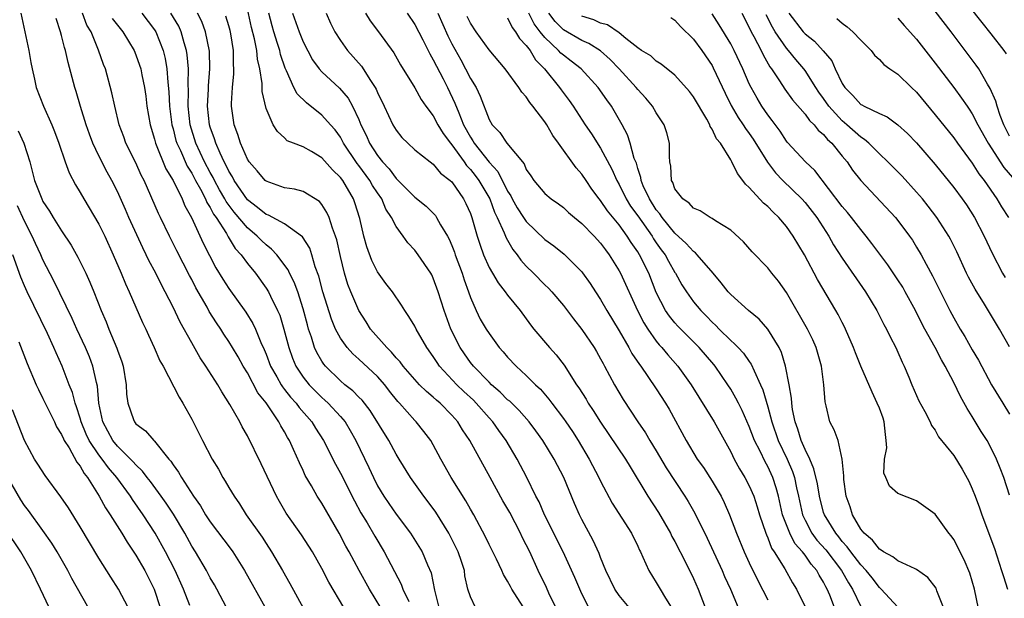
# Model space of a CAD drawing. Units: inches. Extents: x 2595000 to 2598000, y 1539000 to 1542000.
# Drawn here: x 2596008 to 2596114, y 1539938 to 1540000 of the extents above; entities that cross this region are included whole.
import ezdxf

# ---------------------------------------------------------------- set-up
doc = ezdxf.new("R2010")
doc.units = ezdxf.units.IN
doc.header["$MEASUREMENT"] = 0
doc.layers.add('LD25951539_2ft', color=9, linetype='Continuous')

msp = doc.modelspace()

# ---------------------------------------------------------------- linework, layer by layer
at = {"layer": 'LD25951539_2ft'}
for points, elevation in [([(2596109.37, 1540003.37), (2596112.02, 1540000.02), (2596113, 1539998.8), (2596114.39, 1539997), (2596114.64, 1539996.64)], 7812), ([(2596070.16, 1539936.16), (2596069, 1539938.47), (2596068.23, 1539940.23), (2596066.96, 1539943), (2596064.95, 1539947), (2596064.38, 1539948.38), (2596064.05, 1539949), (2596063.07, 1539951), (2596062.03, 1539953), (2596060.85, 1539955), (2596060.06, 1539956.06), (2596059.4, 1539957), (2596059, 1539957.43), (2596057.63, 1539959), (2596057.32, 1539959.32), (2596056.28, 1539960.28), (2596055.54, 1539961), (2596053.67, 1539963), (2596053.4, 1539963.4), (2596053, 1539964.05), (2596052.31, 1539965), (2596051.14, 1539967), (2596051, 1539967.29), (2596050.36, 1539968.36), (2596049.93, 1539969), (2596049.58, 1539969.58), (2596048.62, 1539971), (2596047.91, 1539971.91), (2596047, 1539973.17), (2596046.38, 1539974.38), (2596045.85, 1539975.85), (2596045.54, 1539977), (2596045.1, 1539978.9), (2596044.57, 1539980.57), (2596044.41, 1539981), (2596043.25, 1539983), (2596043, 1539983.33), (2596042.15, 1539984.15), (2596041, 1539985.44), (2596039.9, 1539986.1), (2596039, 1539986.6), (2596037.96, 1539987), (2596037.28, 1539987.28), (2596037, 1539987.57), (2596036.25, 1539988.25), (2596035.76, 1539989), (2596035, 1539990.74), (2596034.58, 1539992.58), (2596034.58, 1539993.42), (2596034.33, 1539995), (2596034.07, 1539996.07), (2596034, 1539997), (2596033.75, 1539998.25), (2596033.45, 1539999.45), (2596033, 1540001.47)], 7772), ([(2596115, 1539987.77), (2596114.4, 1539989), (2596114.01, 1539989.99), (2596113.67, 1539991), (2596113.53, 1539991.53), (2596112.91, 1539992.91), (2596112.63, 1539993.37), (2596111.7, 1539995), (2596111.42, 1539995.42), (2596110.24, 1539997), (2596109.69, 1539997.69), (2596108.72, 1539999), (2596107, 1540001.21)], 7810), ([(2596008.61, 1540001), (2596009.46, 1539997), (2596009.68, 1539995.68), (2596009.83, 1539995), (2596010.09, 1539993.91), (2596010.28, 1539993), (2596011.06, 1539991), (2596011.95, 1539989), (2596012.25, 1539988.25), (2596012.7, 1539987), (2596013.37, 1539985), (2596013.81, 1539983.81), (2596014.51, 1539982.51), (2596015, 1539981.71), (2596015.39, 1539981), (2596017, 1539978.3), (2596017.64, 1539977), (2596018.54, 1539975), (2596019.4, 1539973), (2596019.87, 1539971.87), (2596020.27, 1539971), (2596021.71, 1539967.71), (2596022.05, 1539967), (2596022.34, 1539966.34), (2596022.98, 1539965), (2596023.59, 1539963.59), (2596023.92, 1539963), (2596025.65, 1539959.65), (2596026.04, 1539959), (2596027, 1539957.29), (2596028.16, 1539955), (2596029.22, 1539953), (2596029.89, 1539951.89), (2596030.37, 1539951), (2596030.62, 1539950.62), (2596031, 1539949.94), (2596031.56, 1539949), (2596032.16, 1539948.16), (2596032.88, 1539947), (2596034.57, 1539944.57), (2596035, 1539943.89), (2596035.6, 1539943), (2596036.78, 1539941), (2596037.58, 1539939.58), (2596039, 1539936.96)], 7756), ([(2596043.37, 1539937), (2596041.75, 1539939.75), (2596041, 1539941.21), (2596039.99, 1539943), (2596039.62, 1539943.62), (2596038.83, 1539944.83), (2596037.18, 1539947.18), (2596036.44, 1539948.44), (2596036.13, 1539949), (2596034.48, 1539952.48), (2596033, 1539955.48), (2596032.45, 1539956.45), (2596032.17, 1539957), (2596031.12, 1539958.88), (2596030.23, 1539960.23), (2596029.8, 1539961), (2596028.52, 1539963), (2596027.91, 1539963.91), (2596027, 1539965.5), (2596025.75, 1539967.75), (2596025, 1539969.35), (2596024.15, 1539971), (2596023.74, 1539971.74), (2596023.13, 1539973), (2596022.39, 1539974.39), (2596022.12, 1539975), (2596021.74, 1539975.74), (2596020.25, 1539979), (2596019.87, 1539979.87), (2596019, 1539981.81), (2596018.4, 1539983), (2596017.9, 1539983.9), (2596017, 1539985.65), (2596016.36, 1539987), (2596015.99, 1539987.99), (2596015.64, 1539989), (2596015.03, 1539990.97), (2596014.57, 1539992.57), (2596014.43, 1539993), (2596013.71, 1539995.71), (2596013.42, 1539997), (2596013.31, 1539997.31), (2596013, 1539998.61), (2596012.9, 1539999), (2596012.42, 1540000.42)], 7758), ([(2596047.97, 1539935.97), (2596046.12, 1539939), (2596045.01, 1539941), (2596043.94, 1539943), (2596043.6, 1539943.6), (2596042.87, 1539945), (2596041, 1539948.25), (2596040.51, 1539949), (2596039.88, 1539950.12), (2596039.23, 1539951.23), (2596039, 1539951.75), (2596038.59, 1539952.59), (2596037.97, 1539954.03), (2596037.51, 1539955), (2596037.31, 1539955.31), (2596037, 1539955.91), (2596036.59, 1539956.59), (2596036.39, 1539957), (2596035, 1539959.05), (2596034.13, 1539960.13), (2596033, 1539962.27), (2596032.55, 1539963), (2596032, 1539964), (2596031.41, 1539965), (2596031, 1539965.67), (2596030.46, 1539966.46), (2596030.12, 1539967), (2596029.66, 1539967.66), (2596028.89, 1539968.89), (2596028.65, 1539969.35), (2596027.45, 1539971.45), (2596027, 1539972.34), (2596026.76, 1539972.76), (2596025.42, 1539975.42), (2596024.6, 1539977), (2596023.63, 1539979), (2596023.43, 1539979.43), (2596021.89, 1539983), (2596021.58, 1539983.58), (2596021, 1539984.88), (2596019.93, 1539987), (2596019.69, 1539987.69), (2596019.2, 1539989), (2596018.72, 1539991), (2596018.42, 1539992.42), (2596017.71, 1539995), (2596017.5, 1539995.5), (2596016.99, 1539997.01), (2596016.17, 1539999), (2596015.73, 1539999.73), (2596015.24, 1540001)], 7760), ([(2596018.45, 1540000.45), (2596019, 1539999.72), (2596019.6, 1539999), (2596020.8, 1539997), (2596021, 1539996.52), (2596021.4, 1539995.4), (2596021.52, 1539995), (2596021.63, 1539994.37), (2596021.92, 1539993), (2596022.06, 1539992.06), (2596022.18, 1539991), (2596022.52, 1539989), (2596023, 1539987.44), (2596023.11, 1539987), (2596024.23, 1539984.23), (2596025, 1539983), (2596025.97, 1539981), (2596026.26, 1539980.26), (2596026.97, 1539979), (2596028.25, 1539976.25), (2596029.6, 1539973.6), (2596030.36, 1539972.36), (2596031, 1539971.36), (2596032.82, 1539968.82), (2596033.58, 1539967.58), (2596033.85, 1539967), (2596034.44, 1539965.56), (2596034.8, 1539964.8), (2596035, 1539964.29), (2596035.48, 1539963), (2596036.15, 1539961.85), (2596036.62, 1539961), (2596036.77, 1539960.77), (2596037, 1539960.5), (2596037.65, 1539959.66), (2596038.25, 1539959), (2596038.56, 1539958.56), (2596039.92, 1539957), (2596040.32, 1539956.32), (2596041.19, 1539955), (2596042.46, 1539952.46), (2596043, 1539951.49), (2596044.51, 1539948.51), (2596045.22, 1539947.22), (2596045.88, 1539946.12), (2596046.7, 1539944.7), (2596047.73, 1539943), (2596049.54, 1539939.54), (2596049.73, 1539939), (2596050.36, 1539937.64)], 7762), ([(2596021.64, 1540001), (2596023, 1539999.23), (2596023.15, 1539999), (2596023.92, 1539997), (2596024.14, 1539996.14), (2596024.33, 1539995), (2596024.43, 1539993.57), (2596024.54, 1539992.54), (2596024.61, 1539991), (2596024.88, 1539989), (2596025, 1539988.57), (2596025.31, 1539987.31), (2596025.41, 1539987), (2596025.78, 1539986.22), (2596026.52, 1539984.52), (2596027, 1539983.78), (2596027.42, 1539983), (2596027.95, 1539982.05), (2596028.48, 1539981), (2596028.63, 1539980.63), (2596029, 1539980.07), (2596029.36, 1539979.36), (2596029.62, 1539979), (2596030.73, 1539977.27), (2596030.92, 1539976.92), (2596031.68, 1539975.68), (2596032.31, 1539975), (2596033, 1539974.05), (2596033.85, 1539973), (2596035, 1539971.41), (2596035.25, 1539971), (2596035.48, 1539970.52), (2596036.25, 1539969), (2596036.48, 1539968.48), (2596036.93, 1539967), (2596037.44, 1539965), (2596037.85, 1539963.85), (2596038.21, 1539963), (2596039, 1539961.8), (2596039.64, 1539961), (2596041, 1539959.61), (2596041.33, 1539959.33), (2596041.67, 1539959), (2596043, 1539957.58), (2596043.5, 1539957), (2596044.07, 1539956.07), (2596044.68, 1539955), (2596046.08, 1539952.08), (2596046.57, 1539951), (2596047, 1539950.13), (2596047.66, 1539949), (2596048.2, 1539948.2), (2596049, 1539947.05), (2596050.56, 1539945), (2596050.74, 1539944.74), (2596051.81, 1539943), (2596052.38, 1539941.62), (2596052.76, 1539940.76), (2596053.12, 1539938.88), (2596053.61, 1539937)], 7764), ([(2596057.55, 1539937), (2596057, 1539938.15), (2596056.72, 1539939), (2596056.41, 1539940.41), (2596056.34, 1539941), (2596056.02, 1539941.98), (2596055.66, 1539943), (2596055.45, 1539943.45), (2596054.66, 1539945), (2596053.28, 1539947.28), (2596053, 1539947.67), (2596051.97, 1539949), (2596050.54, 1539951), (2596049.34, 1539953), (2596049, 1539953.54), (2596048.21, 1539955), (2596046.21, 1539958.21), (2596045.33, 1539959.33), (2596045, 1539959.65), (2596044.34, 1539960.34), (2596043.49, 1539961), (2596043, 1539961.41), (2596041.4, 1539963), (2596041.21, 1539963.21), (2596041, 1539963.55), (2596040.46, 1539964.46), (2596040.22, 1539965), (2596039.89, 1539966.11), (2596039.58, 1539967), (2596039.45, 1539967.45), (2596039, 1539969.19), (2596038.41, 1539971), (2596038.03, 1539972.03), (2596037.52, 1539973), (2596037.37, 1539973.37), (2596036.15, 1539975), (2596035.6, 1539975.6), (2596035, 1539976.05), (2596034.52, 1539976.52), (2596034.06, 1539977), (2596033, 1539977.88), (2596031.58, 1539979.58), (2596030.72, 1539980.72), (2596030.58, 1539981), (2596030, 1539982), (2596029.46, 1539983), (2596029.31, 1539983.31), (2596029, 1539983.87), (2596028.39, 1539985), (2596027.46, 1539987), (2596026.84, 1539989), (2596026.62, 1539991), (2596026.65, 1539992.65), (2596026.62, 1539993.38), (2596026.65, 1539995), (2596026.52, 1539996.52), (2596026.44, 1539997), (2596026.19, 1539997.82), (2596025.87, 1539999), (2596025.6, 1539999.6), (2596024.75, 1540001)], 7766), ([(2596063, 1539936.58), (2596061.45, 1539939), (2596061.29, 1539939.29), (2596061, 1539939.85), (2596060.56, 1539940.56), (2596060.38, 1539941), (2596059.8, 1539942.2), (2596059, 1539943.79), (2596058.61, 1539944.61), (2596057.35, 1539947), (2596057, 1539947.59), (2596056.5, 1539948.5), (2596054.91, 1539951), (2596053.8, 1539953), (2596053, 1539954.52), (2596052.72, 1539955), (2596051.98, 1539955.98), (2596051.17, 1539957), (2596051, 1539957.16), (2596049.38, 1539959), (2596049.19, 1539959.19), (2596048.3, 1539960.3), (2596047.77, 1539961), (2596047, 1539961.88), (2596045, 1539963.75), (2596044.33, 1539964.33), (2596043.72, 1539965), (2596043, 1539966.01), (2596042.48, 1539967), (2596042.05, 1539968.05), (2596041.12, 1539971), (2596040.68, 1539972.68), (2596040.3, 1539973.7), (2596039.94, 1539975), (2596039.7, 1539975.7), (2596038.93, 1539976.93), (2596037, 1539978.31), (2596035.25, 1539979.25), (2596035, 1539979.33), (2596034.1, 1539980.1), (2596033, 1539980.92), (2596031.57, 1539983), (2596031.38, 1539983.38), (2596031, 1539983.99), (2596030.68, 1539984.68), (2596030.51, 1539985), (2596030.05, 1539985.95), (2596029.61, 1539987), (2596029.47, 1539987.47), (2596029, 1539988.75), (2596028.92, 1539989), (2596028.71, 1539991), (2596028.81, 1539992.81), (2596028.81, 1539993.19), (2596028.96, 1539995), (2596028.91, 1539996.91), (2596028.5, 1539999), (2596028.1, 1540000.1), (2596027.64, 1540001)], 7768), ([(2596066.17, 1539937), (2596065.43, 1539938.57), (2596065.17, 1539939.17), (2596064.28, 1539941), (2596063.37, 1539943), (2596063, 1539943.77), (2596062.58, 1539944.58), (2596062.38, 1539945), (2596061.23, 1539947.23), (2596060.5, 1539948.5), (2596059.11, 1539951), (2596056.93, 1539955), (2596056.15, 1539956.15), (2596055.64, 1539957), (2596055, 1539957.71), (2596053.74, 1539959), (2596053.33, 1539959.33), (2596053, 1539959.65), (2596052.27, 1539960.27), (2596051.53, 1539961), (2596051, 1539961.57), (2596049.77, 1539963), (2596049.45, 1539963.45), (2596049, 1539963.91), (2596048.51, 1539964.51), (2596047.99, 1539965), (2596046.24, 1539967), (2596045.77, 1539967.77), (2596044.98, 1539968.98), (2596044.12, 1539971), (2596043.81, 1539971.81), (2596043.44, 1539973), (2596043, 1539974.82), (2596042.61, 1539976.61), (2596042.49, 1539977), (2596042.14, 1539977.85), (2596041.79, 1539979), (2596041.56, 1539979.56), (2596041, 1539980.42), (2596040.74, 1539980.74), (2596039, 1539981.8), (2596038.05, 1539982.05), (2596037, 1539982.2), (2596035, 1539982.93), (2596034.92, 1539983), (2596034.04, 1539984.04), (2596033.2, 1539985), (2596033, 1539985.3), (2596032.24, 1539987), (2596031.96, 1539987.96), (2596031.56, 1539989), (2596031.28, 1539991), (2596031.28, 1539991.28), (2596031.39, 1539993), (2596031.54, 1539994.46), (2596031.55, 1539995), (2596031.5, 1539995.5), (2596031.49, 1539997), (2596031.21, 1539998.79), (2596031.13, 1539999.13), (2596031, 1539999.63), (2596030.69, 1540000.69)], 7770), ([(2596074.09, 1539937), (2596073, 1539938.32), (2596072.54, 1539939), (2596071.57, 1539941), (2596071, 1539942.39), (2596070.84, 1539942.84), (2596070.21, 1539944.21), (2596069, 1539946.49), (2596068.74, 1539947), (2596068.21, 1539948.21), (2596067.03, 1539951), (2596066, 1539953), (2596064.8, 1539955), (2596064.04, 1539956.04), (2596063.31, 1539957), (2596062.23, 1539958.23), (2596061.22, 1539959.22), (2596061, 1539959.39), (2596060.21, 1539960.21), (2596059.28, 1539961), (2596059, 1539961.27), (2596057.31, 1539963), (2596057, 1539963.39), (2596056.34, 1539964.34), (2596055.9, 1539965), (2596054.9, 1539967), (2596054.16, 1539969), (2596053.52, 1539971), (2596053, 1539972.46), (2596052.83, 1539972.83), (2596052.73, 1539973), (2596051.38, 1539975), (2596051, 1539975.49), (2596050.27, 1539976.27), (2596049.77, 1539977), (2596049, 1539978.03), (2596048.52, 1539979), (2596047.91, 1539979.91), (2596047.45, 1539981), (2596047, 1539981.65), (2596046.47, 1539982.47), (2596046.18, 1539983), (2596045, 1539984.59), (2596044.81, 1539984.81), (2596043.35, 1539987), (2596043.24, 1539987.24), (2596043, 1539987.66), (2596042.43, 1539988.43), (2596041.95, 1539989), (2596041, 1539990.03), (2596039.36, 1539991.36), (2596038.34, 1539992.34), (2596037.99, 1539993), (2596037.2, 1539994.8), (2596037.07, 1539995.07), (2596036.57, 1539996.57), (2596036.47, 1539997), (2596036.25, 1539997.75), (2596035.84, 1539999), (2596035.65, 1539999.65), (2596035.31, 1540001)], 7774), ([(2596037.85, 1540001), (2596038.56, 1539999), (2596039, 1539997.91), (2596040, 1539996), (2596040.73, 1539995), (2596041, 1539994.69), (2596042.92, 1539992.92), (2596043.84, 1539991.84), (2596044.32, 1539991), (2596045, 1539989.56), (2596045.22, 1539989), (2596045.81, 1539987.81), (2596046.15, 1539987), (2596047, 1539985.7), (2596047.55, 1539985), (2596048.25, 1539984.25), (2596049, 1539983.19), (2596049.11, 1539983.11), (2596051, 1539981.19), (2596052.23, 1539980.23), (2596053.22, 1539979.22), (2596053.36, 1539979), (2596053.77, 1539978.23), (2596054.52, 1539977), (2596054.69, 1539976.69), (2596055, 1539975.99), (2596055.28, 1539975.28), (2596055.36, 1539975), (2596056.1, 1539973), (2596056.31, 1539972.31), (2596056.79, 1539971), (2596057, 1539970.4), (2596057.62, 1539969), (2596058.06, 1539968.06), (2596058.69, 1539967), (2596059, 1539966.5), (2596060.1, 1539965), (2596060.53, 1539964.53), (2596061, 1539963.96), (2596061.9, 1539963), (2596063, 1539962), (2596063.99, 1539961), (2596064.52, 1539960.52), (2596065.43, 1539959.43), (2596065.74, 1539959), (2596067, 1539957.38), (2596067.27, 1539957), (2596067.97, 1539955.97), (2596068.6, 1539955), (2596069.77, 1539953), (2596070.82, 1539951), (2596071, 1539950.61), (2596072.24, 1539948.24), (2596074.32, 1539945), (2596075, 1539943.6), (2596075.18, 1539943.18), (2596075.29, 1539943), (2596075.56, 1539942.44), (2596076.19, 1539941), (2596077, 1539939.72), (2596077.4, 1539939), (2596077.98, 1539938.02), (2596078.77, 1539936.77)], 7776), ([(2596041.48, 1540001), (2596041.95, 1539999.95), (2596042.4, 1539999), (2596043, 1539998.07), (2596043.76, 1539997), (2596045.29, 1539995.29), (2596046.24, 1539993.76), (2596046.75, 1539993), (2596046.84, 1539992.84), (2596047, 1539992.45), (2596047.72, 1539991), (2596048.66, 1539989), (2596049, 1539988.4), (2596049.63, 1539987.63), (2596050.27, 1539987), (2596051, 1539986.31), (2596052.65, 1539985), (2596053, 1539984.76), (2596053.79, 1539983.79), (2596054.83, 1539983), (2596055, 1539982.84), (2596056.26, 1539981), (2596056.51, 1539980.51), (2596057, 1539979.42), (2596057.16, 1539979), (2596057.23, 1539978.77), (2596057.72, 1539977), (2596058.03, 1539976.03), (2596058.41, 1539975), (2596059, 1539973.64), (2596059.36, 1539973), (2596059.97, 1539971.97), (2596060.73, 1539971), (2596061, 1539970.63), (2596062.33, 1539969), (2596063.45, 1539967.45), (2596063.82, 1539967), (2596065.52, 1539965), (2596066.22, 1539964.22), (2596067.09, 1539963.09), (2596068.4, 1539961), (2596068.65, 1539960.65), (2596069.44, 1539959.44), (2596069.68, 1539959), (2596070.22, 1539958.22), (2596071, 1539956.96), (2596073.68, 1539953), (2596074.17, 1539952.17), (2596076.09, 1539949), (2596077.24, 1539947.24), (2596078.52, 1539945), (2596078.67, 1539944.67), (2596079, 1539944.12), (2596080.19, 1539941.81), (2596081, 1539940.13), (2596081.49, 1539939), (2596082.24, 1539937)], 7778), ([(2596045.71, 1540001), (2596046.2, 1540000.2), (2596047.11, 1539999), (2596048.74, 1539996.74), (2596049.46, 1539995.46), (2596051, 1539992.98), (2596051.71, 1539991.71), (2596052.2, 1539991), (2596053, 1539989.94), (2596053.49, 1539989), (2596054.06, 1539988.06), (2596054.85, 1539987), (2596055, 1539986.83), (2596056.33, 1539985), (2596056.59, 1539984.59), (2596057, 1539984.19), (2596057.52, 1539983.52), (2596057.91, 1539983), (2596059.07, 1539981), (2596059.59, 1539979.59), (2596059.88, 1539979), (2596060.63, 1539977.37), (2596060.83, 1539976.83), (2596061.57, 1539975.57), (2596062.03, 1539975), (2596062.42, 1539974.42), (2596063, 1539973.78), (2596063.79, 1539973), (2596065, 1539971.77), (2596065.4, 1539971.4), (2596065.77, 1539971), (2596067, 1539969.54), (2596068.09, 1539968.09), (2596069, 1539966.96), (2596070.3, 1539965), (2596070.56, 1539964.56), (2596071, 1539963.8), (2596071.27, 1539963.27), (2596071.43, 1539963), (2596072.5, 1539961), (2596073.42, 1539959.42), (2596075.01, 1539957), (2596075.83, 1539955.83), (2596076.31, 1539955), (2596077, 1539953.87), (2596078.06, 1539952.06), (2596080.08, 1539949), (2596080.43, 1539948.43), (2596081.16, 1539947.16), (2596082.47, 1539944.47), (2596084.08, 1539941), (2596084.35, 1539940.35), (2596084.98, 1539939), (2596085.8, 1539937)], 7780), ([(2596050.19, 1540001), (2596051, 1539999.79), (2596051.87, 1539998.13), (2596052.62, 1539996.62), (2596053, 1539996), (2596053.33, 1539995.32), (2596054.07, 1539993.93), (2596054.54, 1539993), (2596055.33, 1539991.33), (2596055.73, 1539990.27), (2596056.26, 1539989), (2596057, 1539987.66), (2596057.26, 1539987.26), (2596057.4, 1539987), (2596059, 1539984.96), (2596059.95, 1539983.95), (2596061, 1539981.86), (2596061.34, 1539981.34), (2596061.5, 1539981), (2596062.04, 1539980.04), (2596062.71, 1539979), (2596063, 1539978.56), (2596065, 1539976.65), (2596065.96, 1539975.96), (2596067.07, 1539975.07), (2596069, 1539973.14), (2596069.06, 1539973.06), (2596069.89, 1539971.89), (2596070.44, 1539971), (2596071, 1539970.16), (2596071.66, 1539969), (2596073, 1539966.79), (2596074.04, 1539965), (2596074.37, 1539964.37), (2596075.18, 1539963.18), (2596075.33, 1539963), (2596076.1, 1539961.9), (2596077, 1539960.55), (2596077.99, 1539959), (2596078.37, 1539958.37), (2596080.2, 1539955), (2596081.41, 1539953), (2596082.07, 1539952.07), (2596083, 1539950.63), (2596083.96, 1539949), (2596084.31, 1539948.31), (2596084.86, 1539947), (2596085.62, 1539945), (2596086.45, 1539943), (2596087, 1539941.81), (2596087.92, 1539939.92), (2596089, 1539937.84)], 7782), ([(2596053.48, 1540001), (2596054.57, 1539998.57), (2596055, 1539997.7), (2596055.97, 1539995.97), (2596056.48, 1539995), (2596057, 1539993.97), (2596057.6, 1539993), (2596058.06, 1539992.06), (2596059, 1539989.55), (2596059.32, 1539989), (2596060.15, 1539988.15), (2596060.9, 1539987), (2596062.77, 1539984.77), (2596063, 1539984.19), (2596063.5, 1539983.5), (2596063.81, 1539983), (2596065, 1539981.59), (2596065.69, 1539981), (2596066.47, 1539980.47), (2596067, 1539980.09), (2596067.56, 1539979.56), (2596068.21, 1539979), (2596069, 1539978.36), (2596070.3, 1539977), (2596071, 1539976.23), (2596071.52, 1539975.52), (2596071.93, 1539975), (2596073, 1539973.28), (2596073.15, 1539973), (2596074.98, 1539969), (2596075.66, 1539967.66), (2596076.08, 1539967), (2596077, 1539965.69), (2596077.31, 1539965.31), (2596077.6, 1539965), (2596078.23, 1539964.23), (2596079.32, 1539963), (2596080.75, 1539961), (2596083.21, 1539957), (2596085, 1539953.79), (2596085.39, 1539953), (2596085.95, 1539951.95), (2596086.54, 1539951), (2596087, 1539950.11), (2596087.48, 1539949), (2596087.85, 1539947.85), (2596088.09, 1539947), (2596088.78, 1539945), (2596088.84, 1539944.84), (2596089, 1539944.5), (2596089.41, 1539943.41), (2596089.69, 1539943), (2596090.81, 1539941.19), (2596091.67, 1539939.67), (2596092.08, 1539939), (2596093, 1539937.09)], 7784), ([(2596096.16, 1539937), (2596095.66, 1539938.34), (2596095.39, 1539939), (2596095.24, 1539939.24), (2596095, 1539939.73), (2596094.51, 1539940.51), (2596094.27, 1539941), (2596093.67, 1539941.67), (2596093, 1539942.64), (2596092.73, 1539943), (2596091.91, 1539943.91), (2596091.35, 1539945), (2596090.58, 1539947), (2596090.13, 1539949), (2596089.9, 1539949.9), (2596089.54, 1539951), (2596089, 1539952.19), (2596088.71, 1539952.71), (2596088.16, 1539953.84), (2596087.57, 1539955), (2596087, 1539956.51), (2596086.23, 1539958.23), (2596085.83, 1539959), (2596085.56, 1539959.56), (2596085, 1539960.53), (2596084.71, 1539961), (2596083.32, 1539963), (2596083.18, 1539963.18), (2596081.61, 1539965), (2596079.32, 1539967.32), (2596079, 1539967.68), (2596078.4, 1539968.4), (2596078, 1539969), (2596077, 1539970.94), (2596076.18, 1539973), (2596075.2, 1539975), (2596075, 1539975.32), (2596074.3, 1539976.3), (2596073.87, 1539977), (2596073, 1539978.2), (2596071.73, 1539979.73), (2596071, 1539980.83), (2596070.86, 1539981), (2596070.07, 1539982.07), (2596069.44, 1539983), (2596069, 1539983.67), (2596068.37, 1539984.37), (2596066.49, 1539987), (2596065.85, 1539987.85), (2596065.2, 1539989), (2596065, 1539989.31), (2596063.72, 1539991), (2596063.39, 1539991.39), (2596063, 1539991.99), (2596062.51, 1539992.51), (2596062.21, 1539993), (2596060.74, 1539995), (2596059, 1539997.06), (2596057.62, 1539999), (2596057, 1539999.94), (2596056.66, 1540000.66)], 7786), ([(2596061, 1540000.52), (2596061.48, 1539999.48), (2596061.86, 1539999), (2596062.27, 1539998.27), (2596063, 1539997.54), (2596063.41, 1539997), (2596063.99, 1539995.99), (2596064.98, 1539995), (2596066.59, 1539993), (2596066.76, 1539992.76), (2596067.61, 1539991.61), (2596068.04, 1539991), (2596069.35, 1539989), (2596070.02, 1539988.02), (2596071, 1539986.47), (2596072.21, 1539984.21), (2596072.75, 1539983), (2596073, 1539982.56), (2596073.76, 1539981), (2596074.23, 1539980.23), (2596075, 1539979.18), (2596076.54, 1539977), (2596076.71, 1539976.71), (2596077, 1539976.28), (2596077.53, 1539975.53), (2596077.94, 1539975), (2596078.3, 1539974.3), (2596079, 1539973.1), (2596079.07, 1539973), (2596079.76, 1539971.76), (2596080.23, 1539971), (2596081, 1539969.94), (2596081.78, 1539969), (2596082.4, 1539968.4), (2596083, 1539967.74), (2596083.39, 1539967.39), (2596083.75, 1539967), (2596085, 1539965.76), (2596085.42, 1539965.42), (2596085.8, 1539965), (2596086.39, 1539964.39), (2596087, 1539963.5), (2596087.22, 1539963.22), (2596087.52, 1539962.48), (2596088.22, 1539961), (2596088.46, 1539960.46), (2596089, 1539958.61), (2596089.43, 1539957), (2596090.12, 1539955), (2596091.09, 1539953), (2596091.66, 1539951.66), (2596091.88, 1539951), (2596092.1, 1539949.9), (2596092.31, 1539949), (2596092.73, 1539947), (2596093, 1539946.4), (2596093.75, 1539945), (2596094.28, 1539944.28), (2596095.23, 1539943.23), (2596096.92, 1539941), (2596097.67, 1539939.67), (2596098.11, 1539939), (2596099, 1539937.11)], 7788), ([(2596103, 1539937.03), (2596101.2, 1539939), (2596101, 1539939.17), (2596100.21, 1539940.21), (2596099.58, 1539941), (2596099, 1539941.6), (2596097.92, 1539943), (2596097.55, 1539943.55), (2596097, 1539944.13), (2596096.63, 1539944.63), (2596096.3, 1539945), (2596095.08, 1539947), (2596095, 1539947.25), (2596094.57, 1539949), (2596094.34, 1539950.34), (2596093.96, 1539951.96), (2596093.5, 1539953), (2596093, 1539954.01), (2596092.57, 1539955), (2596092.23, 1539956.23), (2596091.94, 1539957), (2596091.66, 1539958.34), (2596091.58, 1539959), (2596091.56, 1539959.56), (2596091.31, 1539961), (2596090.91, 1539963), (2596090.47, 1539964.47), (2596090.21, 1539965), (2596089, 1539967), (2596088.05, 1539968.05), (2596086.92, 1539969), (2596085, 1539970.72), (2596084.74, 1539971), (2596083.98, 1539971.98), (2596083.13, 1539973), (2596081.41, 1539975), (2596081.21, 1539975.21), (2596081, 1539975.34), (2596080.22, 1539976.22), (2596079, 1539977.31), (2596077.64, 1539979), (2596077.39, 1539979.39), (2596077, 1539979.83), (2596076.25, 1539981), (2596075.6, 1539982.4), (2596075.36, 1539983), (2596075.32, 1539983.32), (2596075, 1539984.27), (2596074.85, 1539984.85), (2596074.63, 1539985.37), (2596074.19, 1539987), (2596073.91, 1539987.91), (2596073.32, 1539989), (2596072.17, 1539991), (2596071.67, 1539991.67), (2596070.75, 1539993), (2596068.92, 1539995), (2596067.85, 1539995.85), (2596067, 1539996.47), (2596066.72, 1539996.72), (2596066.48, 1539997), (2596065, 1539998.39), (2596064.51, 1539999), (2596063.87, 1539999.87), (2596063.28, 1540001)], 7790), ([(2596107.89, 1539937), (2596107.2, 1539938.8), (2596107.1, 1539939.1), (2596106.23, 1539940.23), (2596105, 1539941.1), (2596104.84, 1539941.16), (2596103, 1539942.02), (2596102.46, 1539942.46), (2596101.44, 1539943), (2596101.2, 1539943.2), (2596101, 1539943.29), (2596100.25, 1539944.25), (2596099.36, 1539945), (2596099, 1539945.46), (2596098.1, 1539947), (2596097.84, 1539947.84), (2596097.44, 1539949), (2596097.19, 1539950.81), (2596097.17, 1539951), (2596097.19, 1539951.19), (2596097.01, 1539953), (2596096.55, 1539955), (2596096.14, 1539956.14), (2596095.66, 1539957), (2596095.29, 1539958.71), (2596095.15, 1539959.15), (2596095.04, 1539961), (2596094.77, 1539963), (2596094.2, 1539965), (2596093.83, 1539965.83), (2596093.28, 1539967), (2596091, 1539970.94), (2596090.14, 1539972.14), (2596089.44, 1539973), (2596089, 1539973.58), (2596087.31, 1539975.31), (2596086.39, 1539976.39), (2596085, 1539977.65), (2596083.35, 1539978.65), (2596083, 1539978.89), (2596082.78, 1539979), (2596081.71, 1539979.71), (2596081, 1539980.01), (2596080.55, 1539980.55), (2596079.85, 1539981), (2596079, 1539982.11), (2596078.77, 1539982.77), (2596078.63, 1539983), (2596078.55, 1539984.55), (2596078.46, 1539985), (2596078.41, 1539985.59), (2596078.43, 1539987), (2596078.12, 1539988.12), (2596077.84, 1539989), (2596077, 1539990.29), (2596076.58, 1539991), (2596075.86, 1539991.86), (2596075, 1539992.8), (2596074.84, 1539993), (2596073, 1539995), (2596072.02, 1539996.02), (2596071, 1539996.95), (2596069.74, 1539997.74), (2596069, 1539998.05), (2596067, 1539999.22), (2596066.11, 1540000.11), (2596065.42, 1540001)], 7792), ([(2596111.88, 1539935.88), (2596111.22, 1539939), (2596110.72, 1539940.72), (2596110.13, 1539942.13), (2596109, 1539944.34), (2596108.73, 1539944.73), (2596108.48, 1539945), (2596107, 1539947.06), (2596105, 1539948.51), (2596103, 1539949.28), (2596102.08, 1539950.08), (2596101.69, 1539951), (2596101.48, 1539951.48), (2596101.57, 1539953), (2596101.79, 1539954.21), (2596101.74, 1539955), (2596101.65, 1539955.65), (2596101.52, 1539957), (2596101.4, 1539957.4), (2596101, 1539958.47), (2596100.78, 1539959), (2596100.21, 1539960.21), (2596099, 1539963.01), (2596098.42, 1539964.42), (2596098.22, 1539965), (2596097.36, 1539967), (2596097.25, 1539967.25), (2596097, 1539967.7), (2596096.56, 1539968.56), (2596096.32, 1539969), (2596094.33, 1539972.33), (2596092.93, 1539975), (2596091.73, 1539977), (2596091, 1539978.04), (2596090.19, 1539979), (2596089.57, 1539979.57), (2596089, 1539980.18), (2596088.54, 1539980.54), (2596087, 1539982.24), (2596086.59, 1539982.59), (2596086.32, 1539983), (2596085.74, 1539983.74), (2596085.13, 1539985), (2596085, 1539985.23), (2596083.89, 1539987), (2596083.49, 1539987.49), (2596083, 1539988.53), (2596082.81, 1539988.81), (2596082.74, 1539989), (2596082.42, 1539989.58), (2596081, 1539991.99), (2596080.57, 1539992.57), (2596079, 1539994.32), (2596077.53, 1539995.53), (2596077, 1539995.85), (2596076.4, 1539996.4), (2596075.4, 1539997), (2596075, 1539997.27), (2596073.73, 1539998.27), (2596073, 1539998.88), (2596071.76, 1539999.76), (2596071, 1539999.95), (2596070.29, 1540000.29), (2596069, 1540000.69)], 7794), ([(2596078.55, 1540000.55), (2596079, 1540000.25), (2596079.59, 1539999.59), (2596081, 1539998.2), (2596081.89, 1539997), (2596083, 1539995.38), (2596083.13, 1539995.13), (2596084.41, 1539992.41), (2596085.06, 1539991.06), (2596085.79, 1539989.79), (2596086.34, 1539989), (2596086.59, 1539988.59), (2596087, 1539988.06), (2596087.43, 1539987.43), (2596088.95, 1539984.95), (2596089.81, 1539983.81), (2596090.61, 1539983), (2596092.67, 1539981), (2596093, 1539980.63), (2596094.27, 1539979), (2596095.58, 1539977), (2596096.08, 1539976.08), (2596097, 1539974.63), (2596099.5, 1539971), (2596100.71, 1539969), (2596101.49, 1539967.49), (2596101.76, 1539967), (2596102.15, 1539966.15), (2596102.78, 1539965), (2596103, 1539964.51), (2596103.44, 1539963.44), (2596103.68, 1539963), (2596104.17, 1539961.83), (2596104.5, 1539961), (2596105.25, 1539959.25), (2596105.9, 1539958.1), (2596106.45, 1539957), (2596106.6, 1539956.6), (2596107, 1539956.09), (2596107.38, 1539955.38), (2596109, 1539953.38), (2596109.9, 1539951.9), (2596110.61, 1539950.61), (2596111, 1539949.78), (2596111.31, 1539949), (2596111.76, 1539947.76), (2596112.02, 1539947), (2596113.38, 1539943.38), (2596114.16, 1539941), (2596114.34, 1539940.34), (2596114.79, 1539939)], 7796), ([(2596115, 1539949.12), (2596114.39, 1539951), (2596114.01, 1539952.01), (2596113.61, 1539953), (2596113, 1539954.23), (2596112.59, 1539955), (2596111.97, 1539955.97), (2596111, 1539957.58), (2596110.44, 1539958.44), (2596109.74, 1539959.74), (2596109, 1539961.23), (2596108.08, 1539963), (2596107.68, 1539963.68), (2596107.01, 1539965), (2596105.89, 1539967), (2596105.58, 1539967.58), (2596104.88, 1539969), (2596103.79, 1539971), (2596103.51, 1539971.51), (2596103, 1539972.3), (2596101.9, 1539973.9), (2596100.2, 1539976.2), (2596099.58, 1539977), (2596099, 1539977.7), (2596098.01, 1539979), (2596097.56, 1539979.56), (2596097, 1539980.2), (2596094.07, 1539984.07), (2596093.06, 1539985), (2596091.1, 1539987.1), (2596091, 1539987.21), (2596090.31, 1539988.31), (2596089.47, 1539989.47), (2596089, 1539990.08), (2596088.37, 1539991), (2596087.84, 1539991.84), (2596087.2, 1539993), (2596087, 1539993.41), (2596086.32, 1539995), (2596085.37, 1539997), (2596085, 1539997.69), (2596083.76, 1539999.76), (2596083, 1540000.93)], 7798), ([(2596086.2, 1540001), (2596087, 1539999.46), (2596087.21, 1539999), (2596087.49, 1539998.51), (2596088.28, 1539997), (2596088.51, 1539996.51), (2596089.23, 1539995.23), (2596089.41, 1539995), (2596090.26, 1539993.74), (2596090.84, 1539992.84), (2596091.67, 1539991.67), (2596093, 1539990.14), (2596093.47, 1539989.47), (2596093.97, 1539989), (2596094.42, 1539988.42), (2596095, 1539987.93), (2596095.41, 1539987.41), (2596095.87, 1539987), (2596097, 1539985.62), (2596097.53, 1539985), (2596098.12, 1539984.12), (2596099, 1539983), (2596102.75, 1539979), (2596103, 1539978.69), (2596104.23, 1539977), (2596104.55, 1539976.55), (2596105, 1539975.82), (2596105.49, 1539975), (2596106.03, 1539973.97), (2596106.72, 1539972.72), (2596107.57, 1539971), (2596108.58, 1539969), (2596109, 1539968.22), (2596109.69, 1539967), (2596110.19, 1539966.19), (2596111, 1539964.76), (2596111.66, 1539963.66), (2596113.08, 1539961), (2596114.27, 1539959), (2596115, 1539957.84)], 7800), ([(2596115, 1539965.07), (2596113.92, 1539967), (2596112.31, 1539969.69), (2596111.3, 1539971.3), (2596110.59, 1539972.59), (2596110.39, 1539973), (2596109.32, 1539975.32), (2596108.67, 1539976.67), (2596108.48, 1539977), (2596107.19, 1539979), (2596106.24, 1539980.24), (2596105.63, 1539981), (2596105, 1539981.75), (2596103.45, 1539983.45), (2596101.91, 1539985), (2596101, 1539985.86), (2596099.86, 1539987), (2596099.4, 1539987.4), (2596099, 1539987.64), (2596097.51, 1539989), (2596097, 1539989.43), (2596095.58, 1539991), (2596095, 1539991.83), (2596094.49, 1539992.49), (2596094.16, 1539993), (2596093, 1539994.82), (2596092.87, 1539995), (2596092.01, 1539996.01), (2596091.23, 1539997), (2596091, 1539997.25), (2596089.78, 1539999), (2596089.49, 1539999.49), (2596088.82, 1540000.82)], 7802), ([(2596091.27, 1540001), (2596092.81, 1539999), (2596093, 1539998.79), (2596094.01, 1539998.01), (2596094.97, 1539996.97), (2596095.88, 1539995.88), (2596096.26, 1539995), (2596097, 1539993.44), (2596097.27, 1539993), (2596098.14, 1539992.14), (2596099, 1539991.19), (2596099.13, 1539991.13), (2596099.35, 1539991), (2596101, 1539990.19), (2596101.84, 1539989.84), (2596103, 1539989), (2596104.04, 1539988.04), (2596105, 1539987.04), (2596107, 1539984.71), (2596109, 1539982.24), (2596109.91, 1539981), (2596110.36, 1539980.36), (2596111.22, 1539979), (2596112.29, 1539977), (2596113.15, 1539975.15), (2596114.25, 1539973), (2596114.53, 1539972.53)], 7804), ([(2596096.43, 1540000.43), (2596097, 1539999.92), (2596097.54, 1539999.54), (2596098.15, 1539999), (2596099, 1539998.1), (2596100.12, 1539997), (2596100.49, 1539996.49), (2596101, 1539996.01), (2596101.47, 1539995.47), (2596102.14, 1539995), (2596103, 1539994.44), (2596104.46, 1539993), (2596105, 1539992.51), (2596107, 1539990.08), (2596109, 1539987.57), (2596109.4, 1539987), (2596111, 1539984.86), (2596111.72, 1539983.72), (2596112.29, 1539983), (2596113.65, 1539981), (2596114.15, 1539980.15), (2596114.9, 1539979)], 7806), ([(2596103, 1540000.47), (2596103.67, 1539999.67), (2596105, 1539998.2), (2596107, 1539995.64), (2596109, 1539992.99), (2596109.85, 1539991.85), (2596110.43, 1539991), (2596110.67, 1539990.67), (2596111, 1539990.18), (2596111.61, 1539989), (2596112.71, 1539987), (2596114.4, 1539984.4), (2596115.32, 1539983.32)], 7808), ([(2596008.33, 1539988.33), (2596008.93, 1539987), (2596009.58, 1539985), (2596010.1, 1539983), (2596010.87, 1539981), (2596011, 1539980.74), (2596011.7, 1539979.7), (2596012.1, 1539979), (2596013, 1539977.57), (2596014.04, 1539976.04), (2596014.75, 1539974.75), (2596015.6, 1539973), (2596016.04, 1539972.04), (2596016.47, 1539971), (2596017.26, 1539969), (2596017.79, 1539967.79), (2596018.08, 1539967), (2596018.93, 1539964.93), (2596019, 1539964.72), (2596019.47, 1539963.47), (2596019.62, 1539963), (2596019.96, 1539961), (2596019.99, 1539959.99), (2596020.13, 1539959), (2596020.75, 1539957.25), (2596020.83, 1539957), (2596021, 1539956.79), (2596022.04, 1539956.04), (2596022.93, 1539955), (2596023, 1539954.94), (2596024.54, 1539953), (2596024.76, 1539952.76), (2596025, 1539952.37), (2596025.59, 1539951.59), (2596025.91, 1539951), (2596027.21, 1539949), (2596027.95, 1539947.95), (2596028.5, 1539947), (2596029, 1539946.23), (2596031.26, 1539943.26), (2596031.43, 1539943), (2596032.7, 1539941), (2596035, 1539936.84)], 7754), ([(2596030.73, 1539937), (2596029.69, 1539939), (2596029.45, 1539939.45), (2596029, 1539940.21), (2596028.59, 1539941), (2596027.4, 1539943), (2596027, 1539943.63), (2596026.25, 1539945), (2596025.05, 1539947.05), (2596024.26, 1539948.26), (2596023.73, 1539949), (2596022.57, 1539950.57), (2596022.22, 1539951), (2596021.71, 1539951.71), (2596021, 1539952.36), (2596020.71, 1539952.71), (2596020.42, 1539953), (2596019, 1539954.37), (2596018.5, 1539955), (2596017.43, 1539957), (2596017.02, 1539959), (2596016.86, 1539960.86), (2596016.76, 1539961.24), (2596016.38, 1539963), (2596016, 1539964), (2596015.58, 1539965), (2596014.63, 1539967), (2596014.13, 1539968.13), (2596012.17, 1539972.17), (2596011, 1539974.44), (2596010.76, 1539975), (2596010.19, 1539976.19), (2596009.85, 1539977), (2596009, 1539978.63), (2596008.26, 1539980.26)], 7752), ([(2596026.79, 1539937.21), (2596026.11, 1539939), (2596025.21, 1539941), (2596024.19, 1539943), (2596023.08, 1539945), (2596021.79, 1539947), (2596020.63, 1539948.63), (2596020.41, 1539949), (2596018.95, 1539951), (2596018.04, 1539952.04), (2596017.36, 1539953), (2596017, 1539953.46), (2596015.98, 1539955), (2596015.66, 1539955.66), (2596015.1, 1539957), (2596015, 1539957.4), (2596014.62, 1539958.62), (2596014.46, 1539959), (2596014.17, 1539960.17), (2596013.82, 1539961), (2596013.07, 1539963), (2596012.42, 1539964.42), (2596012.18, 1539965), (2596011.5, 1539966.5), (2596009.3, 1539971), (2596009, 1539971.66), (2596008.6, 1539972.6), (2596007.75, 1539975)], 7750), ([(2596008.39, 1539965.61), (2596009.29, 1539963.29), (2596010.27, 1539961), (2596010.5, 1539960.5), (2596011, 1539959.52), (2596012.23, 1539957), (2596012.46, 1539956.46), (2596013, 1539955.63), (2596013.19, 1539955.19), (2596013.29, 1539955), (2596013.8, 1539954.2), (2596014.65, 1539952.65), (2596015, 1539952.23), (2596015.43, 1539951.43), (2596015.79, 1539951), (2596017.06, 1539949), (2596017.73, 1539947.73), (2596018.23, 1539947), (2596019.49, 1539945), (2596020.05, 1539944.05), (2596021, 1539942.66), (2596021.96, 1539941), (2596022.98, 1539939), (2596023.62, 1539937)], 7748), ([(2596020.18, 1539937), (2596019.14, 1539939), (2596018.29, 1539940.29), (2596017, 1539942.33), (2596015, 1539945.69), (2596013.74, 1539947.74), (2596012.93, 1539948.93), (2596011.22, 1539951.22), (2596010.45, 1539952.45), (2596010.07, 1539953), (2596009.01, 1539955.01), (2596007.71, 1539958.29)], 7746), ([(2596017, 1539935), (2596014.12, 1539940.12), (2596013.67, 1539941), (2596012.52, 1539943), (2596011.95, 1539943.95), (2596011, 1539945.32), (2596009.44, 1539947.44), (2596009, 1539948.01), (2596008.61, 1539948.61), (2596007.14, 1539951.14)], 7744), ([(2596011.66, 1539937), (2596010.74, 1539939), (2596009.76, 1539941), (2596008.61, 1539943), (2596007, 1539945.41)], 7742)]:
    msp.add_lwpolyline(points, dxfattribs=dict(at, elevation=elevation))

doc.saveas('drawing.dxf')
